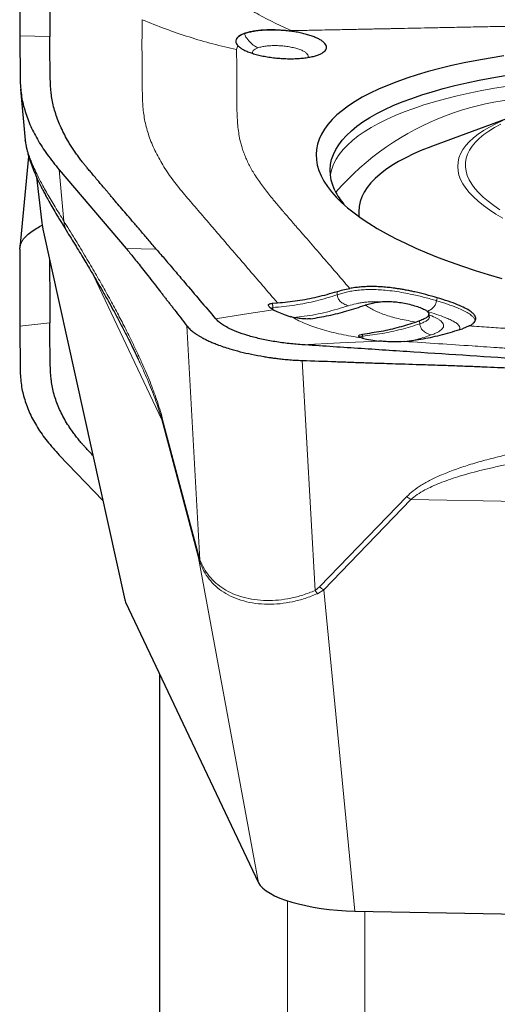
# Model space of a CAD drawing. Units: millimetres. Extents: x 5 to 292, y 5 to 205.
# Drawn here: x 75 to 78, y 95 to 101 of the extents above; entities that cross this region are included whole.
import ezdxf

# ---------------------------------------------------------------- set-up
doc = ezdxf.new("R2010")
doc.units = ezdxf.units.MM

msp = doc.modelspace()

# ---------------------------------------------------------------- linework, layer by layer
at = {"color": 8, "linetype": 'Continuous', "lineweight": 0}
for p, q in [((76.378, 101.0284), (76.4073, 101.0295)), ((74.8119, 100.9916), (74.6125, 100.9955)), ((76.0433, 100.9046), (76.0509, 100.9309)), ((74.7636, 99.741), (74.7258, 100.0584)), ((74.9039, 99.773), (74.8725, 100.1118)), ((74.7636, 99.741), (74.7598, 99.7628)), ((74.7652, 99.7237), (74.7633, 99.7357)), ((75.3102, 97.2614), (74.7636, 99.741)), ((74.7636, 99.741), (74.7651, 99.7237)), ((74.7651, 99.7237), (74.7663, 99.7208)), ((75.5128, 99.5895), (75.3142, 99.5934)), ((75.0967, 99.4198), (75.5508, 98.4626)), ((76.707, 99.2879), (76.7055, 99.309)), ((77.362, 99.2486), (77.3655, 99.2686)), ((76.2821, 99.2035), (76.2696, 99.1987)), ((76.4007, 99.1436), (76.4133, 99.1391)), ((74.8119, 99.1029), (74.6125, 99.0803)), ((75.715, 99.0841), (75.8011, 97.5408)), ((77.2519, 99.0962), (77.2504, 99.1161)), ((76.8759, 99.0015), (76.875, 99.0157)), ((76.5604, 97.3376), (76.4758, 98.8548)), ((75.5508, 98.4626), (75.553, 98.4744)), ((75.5508, 98.4626), (75.7915, 97.5536)), ((75.7937, 97.5654), (75.553, 98.4744)), ((77.1658, 97.9572), (76.5908, 97.3617)), ((76.6179, 97.3424), (77.1928, 97.9379)), ((77.1928, 97.9379), (82.7797, 97.8289)), ((75.7915, 97.5536), (76.1881, 95.4111)), ((75.8006, 97.5248), (75.7915, 97.5536)), ((75.801, 97.5408), (75.7937, 97.5654)), ((75.8006, 97.5248), (75.801, 97.5408)), ((76.5908, 97.3617), (76.5604, 97.3376)), ((76.5759, 97.3169), (76.5604, 97.3376)), ((76.6179, 97.3424), (76.5759, 97.3169)), ((76.8233, 95.2239), (76.6179, 97.3424)), ((76.3796, 91.5827), (76.3796, 95.2916)), ((76.8893, 91.5609), (76.8893, 95.2226))]:
    msp.add_line(p, q, dxfattribs=at)
at = {"color": 7, "linetype": 'Continuous', "lineweight": 30}
for p, q in [((74.6125, 100.9955), (74.6145, 100.7069)), ((74.6178, 100.6442), (74.649, 100.3074)), ((77.8661, 100.4635), (77.3291, 100.2655)), ((74.6713, 100.2004), (74.6135, 99.5984)), ((74.7233, 100.0639), (74.7592, 99.7627)), ((74.8726, 100.1118), (75.3142, 99.5934)), ((74.7592, 99.7628), (74.7628, 99.7355)), ((74.763, 99.7358), (74.7658, 99.7201)), ((74.7656, 99.7207), (75.3051, 97.2761)), ((76.2801, 99.2322), (76.3133, 99.2343)), ((76.8919, 99.2199), (76.8941, 99.2206)), ((76.2847, 99.189), (76.3081, 99.1777)), ((76.3081, 99.1777), (76.3517, 99.1595)), ((77.3146, 99.1422), (77.3124, 99.162)), ((77.3139, 99.1426), (77.314, 99.1434)), ((74.6125, 99.0803), (74.6145, 98.7919)), ((77.2504, 99.1161), (77.2282, 99.1083)), ((77.578, 99.0824), (77.5333, 99.0643)), ((76.9002, 98.9958), (76.9429, 98.988)), ((76.9429, 98.988), (76.9812, 98.9829)), ((77.1519, 98.9805), (77.1278, 98.9784)), ((75.3873, 98.8779), (75.3949, 98.8618)), ((74.8726, 98.2312), (75.1605, 97.9315)), ((75.3102, 97.2614), (76.1881, 95.4111)), ((75.5363, 92.8443), (75.5363, 96.7849)), ((76.8233, 95.2239), (82.6079, 95.1111))]:
    msp.add_line(p, q, dxfattribs=at)
at = {"color": 7, "linetype": 'Continuous', "lineweight": 30, "flags": 128}
for points in [[(77.8058, 100.8635), (77.7159, 100.8492), (77.6287, 100.8337), (77.5441, 100.817), (77.4624, 100.7991), (77.3836, 100.7801), (77.3079, 100.7599), (77.2353, 100.7387), (77.166, 100.7164), (77.1001, 100.693), (77.0377, 100.6687), (76.9788, 100.6434), (76.9236, 100.6172), (76.8721, 100.5901), (76.8245, 100.5622), (76.7807, 100.5335), (76.7408, 100.504), (76.705, 100.4738), (76.6732, 100.4429), (76.6456, 100.4114), (76.622, 100.3793), (76.6027, 100.3467), (76.5875, 100.3136), (76.5766, 100.28), (76.5699, 100.2461), (76.5675, 100.2119), (76.5693, 100.1773), (76.5754, 100.1425), (76.5858, 100.1076), (76.6003, 100.0725)], [(76.6922, 99.9754), (76.6779, 100.01), (76.6679, 100.0443), (76.6621, 100.0785), (76.6605, 100.1125), (76.6633, 100.1462), (76.6703, 100.1795), (76.6815, 100.2124), (76.697, 100.2449), (76.7167, 100.2769), (76.7406, 100.3084), (76.7686, 100.3392), (76.8007, 100.3695), (76.8368, 100.399), (76.877, 100.4278), (76.9211, 100.4559), (76.9691, 100.4831), (77.0208, 100.5095), (77.0763, 100.535), (77.1354, 100.5595), (77.1981, 100.5831), (77.2642, 100.6057), (77.3336, 100.6272), (77.4063, 100.6477), (77.4821, 100.667), (77.561, 100.6852), (77.6427, 100.7023), (77.7272, 100.7181), (77.8143, 100.7328)], [(77.3291, 100.2655), (77.3245, 100.2638), (77.2655, 100.2407), (77.2102, 100.2167), (77.1585, 100.1918), (77.1105, 100.166), (77.0664, 100.1394), (77.0262, 100.112), (76.9899, 100.0838), (76.9577, 100.055), (76.9296, 100.0254), (76.9056, 99.9953), (76.8858, 99.9647), (76.8701, 99.9335), (76.8587, 99.9019), (76.8515, 99.8699), (76.8486, 99.8375), (76.85, 99.8049), (76.8501, 99.8038)], [(76.6003, 100.0725), (76.6191, 100.0373), (76.6421, 100.0021), (76.6692, 99.9669), (76.7004, 99.9318), (76.7357, 99.8968), (76.7749, 99.862), (76.8182, 99.8274), (76.8653, 99.7931), (76.9163, 99.7591), (76.971, 99.7255), (77.0293, 99.6923), (77.0913, 99.6596), (77.1567, 99.6274), (77.2255, 99.5958), (77.2976, 99.5648), (77.3729, 99.5345), (77.4513, 99.5049), (77.5327, 99.476), (77.6168, 99.4479), (77.7037, 99.4207), (77.7932, 99.3943)]]:
    msp.add_lwpolyline(points, dxfattribs=at)
at = {"color": 8, "linetype": 'Continuous', "lineweight": 0, "flags": 128}
for points in [[(76.6622, 100.0771), (76.6633, 100.0834), (76.6713, 100.1166), (76.6835, 100.1494), (76.7, 100.1817), (76.7207, 100.2135), (76.7455, 100.2448), (76.7745, 100.2755), (76.8076, 100.3055), (76.8446, 100.3349), (76.8857, 100.3634), (76.9307, 100.3913), (76.9795, 100.4183), (77.0321, 100.4444), (77.0884, 100.4696), (77.1483, 100.4939), (77.2117, 100.5172), (77.2785, 100.5395), (77.3487, 100.5607), (77.422, 100.5809), (77.4985, 100.6), (77.5779, 100.6179), (77.6602, 100.6346), (77.7452, 100.6501), (77.8329, 100.6645)], [(77.8006, 99.792), (77.7539, 99.8195), (77.711, 99.8473), (77.6718, 99.8756), (77.6366, 99.9041), (77.6053, 99.9328), (77.578, 99.9616), (77.5548, 99.9906), (77.5358, 100.0196), (77.521, 100.0485), (77.5103, 100.0774), (77.504, 100.1061), (77.5018, 100.1345), (77.5039, 100.1627), (77.5103, 100.1906), (77.5209, 100.218), (77.5358, 100.245), (77.5548, 100.2714), (77.5779, 100.2973), (77.6052, 100.3226), (77.6365, 100.3471), (77.6717, 100.3709), (77.7108, 100.3939), (77.7538, 100.4161), (77.8004, 100.4374)], [(77.787, 100.4128), (77.7455, 100.3907), (77.7079, 100.3677), (77.6742, 100.3439), (77.6444, 100.3194), (77.6188, 100.2942), (77.5973, 100.2684), (77.58, 100.242), (77.5668, 100.2152), (77.558, 100.1879), (77.5534, 100.1602), (77.553, 100.1322), (77.5569, 100.1039), (77.5651, 100.0754), (77.5776, 100.0468), (77.5943, 100.0182), (77.6151, 99.9895)], [(77.6151, 99.9895), (77.6401, 99.9609), (77.6691, 99.9324), (77.7022, 99.9041), (77.7392, 99.8761), (77.7801, 99.8484)], [(75.9047, 99.1297), (76.0947, 99.1594), (76.2847, 99.189)], [(76.9812, 98.9829), (76.7272, 98.9708), (76.473, 98.9586)]]:
    msp.add_lwpolyline(points, dxfattribs=at)
at = {"color": 8, "linetype": 'Continuous', "lineweight": 0}
for centre, radius, start, end in [((78.0662, 98.7758), 1.8117, 82.65182, 139.03694), ((77.4456, 98.3208), 0.4588, 232.42395, 236.57535), ((75.823, 97.5538), 0.0315, 158.46188, 180.36827), ((76.871, 97.7256), 0.4593, 232.41448, 236.56053)]:
    msp.add_arc(centre, radius, start, end, dxfattribs=at)
at = {"color": 7, "linetype": 'Continuous', "lineweight": 30}
msp.add_arc((77.1275, 100.1871), 0.484, 205.9342, 219.03968, dxfattribs=at)
for centre, major_axis, ratio, start_param, end_param in [((75.8856, 97.2436), (0.5816, -0.0494), 0.304296, 3.236102, 3.317148), ((76.7571, 95.4065), (0.5755, -0.0355), 0.311849, 3.312164, 4.846848)]:
    msp.add_ellipse(centre, major_axis=major_axis, ratio=ratio, start_param=start_param, end_param=end_param, dxfattribs=at)
for points, knots in [([(74.6131, 101.4164), (74.613, 101.3961), (74.6129, 101.3718), (74.6129, 101.3432), (74.6128, 101.331), (74.6128, 101.3208), (74.6128, 101.3118), (74.6128, 101.3028), (74.6127, 101.2908), (74.6127, 101.2753), (74.6126, 101.2565), (74.6125, 101.2342), (74.6124, 101.2067), (74.6123, 101.176), (74.6122, 101.1439), (74.6121, 101.1141), (74.6121, 101.0863), (74.6121, 101.0607), (74.6122, 101.0372), (74.6123, 101.0158), (74.6124, 101.002), (74.6125, 100.9955)], [0, 0, 0, 0, 0.1473793, 0.1763251, 0.2052694, 0.2342128, 0.2490989, 0.2698657, 0.2989858, 0.3364592, 0.382286, 0.4364656, 0.4989979, 0.5829534, 0.6598975, 0.7310515, 0.796416, 0.8559918, 0.9097797, 0.9577818, 1, 1, 1, 1]), ([(74.8085, 101.4494), (74.8088, 101.4093), (74.8095, 101.3297), (74.8101, 101.2247), (74.8108, 101.1355), (74.8114, 101.0624), (74.8117, 101.0148), (74.8119, 100.9916)], [0, 0, 0, 0, 0.263336, 0.52145, 0.688005, 0.848077, 1, 1, 1, 1]), ([(76.378, 101.0284), (76.3627, 101.0299), (76.3325, 101.0329), (76.2878, 101.0346), (76.2453, 101.0343), (76.2058, 101.0321), (76.17, 101.0281), (76.1383, 101.0227), (76.1109, 101.016), (76.0879, 101.0083), (76.0695, 100.9998), (76.051, 100.9879), (76.0378, 100.9722), (76.0365, 100.9555), (76.0418, 100.9418), (76.0477, 100.9347), (76.0508, 100.9309)], [0, 0, 0, 0, 0.07645, 0.150909, 0.223377, 0.293852, 0.362334, 0.428819, 0.493308, 0.555798, 0.616291, 0.674783, 0.785593, 0.888428, 0.94138, 1, 1, 1, 1]), ([(76.5776, 100.8683), (76.5849, 100.8712), (76.5994, 100.877), (76.6157, 100.8868), (76.6276, 100.8973), (76.6347, 100.9086), (76.637, 100.9203), (76.6341, 100.9324), (76.6261, 100.9447), (76.6133, 100.9569), (76.5962, 100.9689), (76.5748, 100.9802), (76.549, 100.9909), (76.5198, 101.0008), (76.4878, 101.0097), (76.4534, 101.0173), (76.4166, 101.0237), (76.391, 101.0268), (76.378, 101.0284)], [0, 0, 0, 0, 0.0635004, 0.12569, 0.1875556, 0.2501009, 0.3119892, 0.3735731, 0.4359417, 0.5001462, 0.5621372, 0.6237405, 0.6860418, 0.7500926, 0.8120246, 0.8736043, 0.9359141, 1, 1, 1, 1]), ([(75.5128, 99.5895), (75.4952, 99.6102), (75.4612, 99.65), (75.412, 99.7075), (75.3666, 99.7606), (75.325, 99.8094), (75.2871, 99.8538), (75.2569, 99.8891), (75.2337, 99.9163), (75.2166, 99.9364), (75.2009, 99.9549), (75.1864, 99.9719), (75.1732, 99.9873), (75.1574, 100.006), (75.1389, 100.0277), (75.1161, 100.0547), (75.0936, 100.0815), (75.0722, 100.1071), (75.0543, 100.1286), (75.0389, 100.1474), (75.0236, 100.1667), (75.0065, 100.1892), (74.9878, 100.2148), (74.9692, 100.2416), (74.9517, 100.2683), (74.9311, 100.3018), (74.9085, 100.3418), (74.8854, 100.3886), (74.8656, 100.4351), (74.849, 100.4816), (74.8357, 100.5279), (74.8257, 100.5735), (74.82, 100.6142), (74.8168, 100.6517), (74.8147, 100.6882), (74.8133, 100.729), (74.8126, 100.7725), (74.8118, 100.8606), (74.8118, 100.9335), (74.8119, 100.9916)], [0, 0, 0, 0, 0.043882, 0.084665, 0.122349, 0.156934, 0.188419, 0.216806, 0.232082, 0.246282, 0.259406, 0.271454, 0.282426, 0.292321, 0.311051, 0.328717, 0.349747, 0.367892, 0.383154, 0.395532, 0.407904, 0.424161, 0.443242, 0.462241, 0.481161, 0.500005, 0.533172, 0.566276, 0.599336, 0.632366, 0.665384, 0.698405, 0.730112, 0.753064, 0.779351, 0.808973, 0.841606, 0.873744, 1, 1, 1, 1]), ([(76.0509, 100.9309), (76.0556, 100.9265), (76.0648, 100.9179), (76.0851, 100.9054), (76.1099, 100.8936), (76.1389, 100.8826), (76.1714, 100.8726), (76.2071, 100.864), (76.2458, 100.8568), (76.2863, 100.851), (76.3275, 100.8469), (76.3685, 100.8447), (76.4093, 100.8443), (76.4487, 100.8456), (76.486, 100.8487), (76.5199, 100.8535), (76.551, 100.86), (76.5687, 100.8655), (76.5776, 100.8683)], [0, 0, 0, 0, 0.0629916, 0.1248577, 0.1867608, 0.2498607, 0.3118163, 0.3733176, 0.4356111, 0.4998975, 0.5620091, 0.623569, 0.6858219, 0.7499724, 0.8115099, 0.8728915, 0.9353352, 1, 1, 1, 1]), ([(74.6145, 100.7069), (74.6164, 100.6735), (74.6202, 100.6074), (74.6426, 100.5086), (74.6776, 100.4108), (74.7275, 100.3127), (74.7912, 100.213), (74.8453, 100.1458), (74.8726, 100.1118)], [0, 0, 0, 0, 0.170612, 0.337233, 0.500181, 0.662966, 0.829466, 1, 1, 1, 1]), ([(74.6504, 100.299), (74.6499, 100.3011), (74.6491, 100.3043), (74.6492, 100.3066), (74.6492, 100.3074)], [0, 0, 0, 0, 0.636428, 1, 1, 1, 1]), ([(74.6503, 100.299), (74.6506, 100.2955), (74.6518, 100.2805), (74.6571, 100.2547), (74.6643, 100.2243), (74.6714, 100.1996), (74.6781, 100.1785), (74.6881, 100.1491), (74.7027, 100.1111), (74.7191, 100.073), (74.7321, 100.0446), (74.7408, 100.0263), (74.7497, 100.0081), (74.7597, 99.9879), (74.7723, 99.9637), (74.788, 99.9342), (74.8074, 99.8991), (74.8308, 99.8583), (74.8589, 99.8107), (74.8911, 99.7576), (74.915, 99.719), (74.9271, 99.6996)], [0, 0, 0, 0, 0.019457, 0.084105, 0.138945, 0.184167, 0.223883, 0.26288, 0.35202, 0.436161, 0.469432, 0.501214, 0.531512, 0.562979, 0.603143, 0.652446, 0.707283, 0.770193, 0.841141, 0.92009, 1, 1, 1, 1]), ([(74.6131, 99.5895), (74.6137, 99.5977), (74.6149, 99.6129), (74.6229, 99.6331), (74.6312, 99.6469), (74.6376, 99.6556), (74.6415, 99.6604), (74.6451, 99.6646), (74.6484, 99.6683), (74.6514, 99.6714), (74.6624, 99.6826), (74.6847, 99.7017), (74.7208, 99.7259), (74.7492, 99.7403), (74.7614, 99.7464)], [0, 0, 0, 0, 0.145671, 0.269281, 0.370823, 0.404678, 0.435127, 0.462167, 0.485801, 0.506027, 0.522847, 0.69894, 0.871716, 1, 1, 1, 1]), ([(74.9272, 99.6992), (74.9379, 99.682), (74.9596, 99.6473), (74.9912, 99.5959), (75.0209, 99.547), (75.0475, 99.5028), (75.071, 99.4635), (75.0962, 99.4208), (75.125, 99.3715), (75.1592, 99.312), (75.1944, 99.2497), (75.2304, 99.1846), (75.266, 99.119), (75.3014, 99.0519), (75.3351, 98.9858), (75.3659, 98.9235), (75.3858, 98.8813), (75.3951, 98.8618)], [0, 0, 0, 0, 0.069202, 0.139929, 0.203917, 0.261169, 0.311686, 0.355623, 0.424349, 0.498333, 0.577568, 0.652741, 0.73198, 0.808899, 0.879715, 0.944415, 1, 1, 1, 1]), ([(74.6131, 99.5895), (74.613, 99.5642), (74.6129, 99.5338), (74.6129, 99.4988), (74.6128, 99.484), (74.6128, 99.4717), (74.6128, 99.4607), (74.6128, 99.4496), (74.6127, 99.4345), (74.6127, 99.4151), (74.6126, 99.3914), (74.6125, 99.3633), (74.6124, 99.3286), (74.6123, 99.2899), (74.6122, 99.2501), (74.6121, 99.2138), (74.6121, 99.1807), (74.6121, 99.1509), (74.6122, 99.1244), (74.6123, 99.1011), (74.6124, 99.0869), (74.6125, 99.0803)], [0, 0, 0, 0, 0.14738, 0.176325, 0.20527, 0.234213, 0.249099, 0.269866, 0.298986, 0.336459, 0.382286, 0.436465, 0.498998, 0.582953, 0.659897, 0.731051, 0.796416, 0.855991, 0.90978, 0.957782, 1, 1, 1, 1]), ([(75.3142, 99.5934), (75.3207, 99.5857), (75.335, 99.5687), (75.3582, 99.5402), (75.3852, 99.5067), (75.4158, 99.4682), (75.45, 99.4246), (75.488, 99.376), (75.5199, 99.3349), (75.5442, 99.3036), (75.5595, 99.2838), (75.5743, 99.2647), (75.5891, 99.2456), (75.6039, 99.2266), (75.6187, 99.2075), (75.6558, 99.1599), (75.6878, 99.1189), (75.715, 99.0841)], [0, 0, 0, 0, 0.049166, 0.107421, 0.174769, 0.251213, 0.336753, 0.431393, 0.53513, 0.575614, 0.612517, 0.64942, 0.686324, 0.723226, 0.760129, 0.797033, 1, 1, 1, 1]), ([(75.5128, 99.5895), (75.5328, 99.5662), (75.5737, 99.5183), (75.6363, 99.4449), (75.7127, 99.3553), (75.8023, 99.2499), (75.8703, 99.17), (75.9047, 99.1297)], [0, 0, 0, 0, 0.15223, 0.312431, 0.478972, 0.73691, 1, 1, 1, 1]), ([(74.8087, 99.5254), (74.809, 99.4969), (74.8096, 99.429), (74.8101, 99.3357), (74.8108, 99.2466), (74.8114, 99.1737), (74.8117, 99.1261), (74.8119, 99.1029)], [0, 0, 0, 0, 0.202452, 0.481898, 0.66222, 0.835521, 1, 1, 1, 1]), ([(77.3655, 99.2686), (77.3411, 99.2756), (77.2943, 99.289), (77.2354, 99.3033), (77.1927, 99.3125), (77.1654, 99.318), (77.1386, 99.3229), (77.1123, 99.3272), (77.0814, 99.3318), (77.0459, 99.3361), (77.0059, 99.3396), (76.967, 99.3417), (76.9292, 99.3423), (76.8924, 99.3414), (76.8568, 99.3389), (76.8221, 99.3351), (76.8007, 99.3315), (76.7898, 99.3296)], [0, 0, 0, 0, 0.142712, 0.272781, 0.321524, 0.368505, 0.41382, 0.457574, 0.499886, 0.565597, 0.62874, 0.690087, 0.750482, 0.810806, 0.871943, 0.934747, 1, 1, 1, 1]), ([(76.3133, 99.2343), (76.3572, 99.2386), (76.4446, 99.2471), (76.5755, 99.272), (76.6622, 99.2967), (76.7055, 99.309)], [0, 0, 0, 0, 0.335472, 0.668566, 1, 1, 1, 1]), ([(76.7055, 99.309), (76.7181, 99.3129), (76.7435, 99.3208), (76.7744, 99.3267), (76.7898, 99.3296)], [0, 0, 0, 0, 0.499959, 1, 1, 1, 1]), ([(76.2847, 99.189), (76.2797, 99.192), (76.2699, 99.1978), (76.26, 99.206), (76.2544, 99.2131), (76.2519, 99.221), (76.2564, 99.2269), (76.2673, 99.2309), (76.2758, 99.2317), (76.2801, 99.2322)], [0, 0, 0, 0, 0.136722, 0.270139, 0.400281, 0.512827, 0.747233, 0.871445, 1, 1, 1, 1]), ([(76.5311, 99.1294), (76.5708, 99.1361), (76.6496, 99.1493), (76.77, 99.1794), (76.8515, 99.2064), (76.8919, 99.2199)], [0, 0, 0, 0, 0.3385496, 0.6716447, 1, 1, 1, 1]), ([(76.8941, 99.2206), (76.9056, 99.2243), (76.9274, 99.2312), (76.9651, 99.2388), (77.0041, 99.2432), (77.0449, 99.2443), (77.0872, 99.242), (77.1304, 99.2364), (77.1747, 99.2277), (77.2024, 99.2201), (77.217, 99.216)], [0, 0, 0, 0, 0.147346, 0.278186, 0.396421, 0.507283, 0.617064, 0.732232, 0.858435, 1, 1, 1, 1]), ([(77.217, 99.216), (77.2301, 99.2119), (77.2548, 99.2041), (77.2838, 99.1913), (77.3032, 99.1784), (77.3126, 99.1655), (77.3116, 99.1527), (77.3006, 99.1401), (77.2802, 99.1276), (77.2608, 99.1201), (77.2504, 99.1161)], [0, 0, 0, 0, 0.1381823, 0.2615564, 0.3747661, 0.4837587, 0.5951667, 0.7152186, 0.8489421, 1, 1, 1, 1]), ([(77.578, 99.0824), (77.5844, 99.0861), (77.5968, 99.0933), (77.61, 99.105), (77.6184, 99.1168), (77.6218, 99.1289), (77.6202, 99.1413), (77.6148, 99.1517), (77.608, 99.1602), (77.6016, 99.1666), (77.594, 99.1732), (77.5785, 99.1847), (77.5493, 99.2015), (77.5, 99.2234), (77.4383, 99.2462), (77.3906, 99.2609), (77.3655, 99.2686)], [0, 0, 0, 0, 0.067272, 0.131479, 0.193394, 0.253874, 0.313835, 0.374224, 0.404881, 0.435985, 0.467645, 0.499958, 0.606227, 0.723782, 0.854568, 1, 1, 1, 1]), ([(76.2837, 99.1896), (76.2834, 99.1907), (76.2821, 99.1952), (76.2821, 99.1999), (76.2821, 99.2035)], [0, 0, 0, 0, 0.2452064, 1, 1, 1, 1]), ([(76.3517, 99.1595), (76.3593, 99.1565), (76.3745, 99.1505), (76.3919, 99.1458), (76.4006, 99.1435)], [0, 0, 0, 0, 0.5010513, 1, 1, 1, 1]), ([(76.5311, 99.1294), (76.5233, 99.1287), (76.5076, 99.1275), (76.4748, 99.1294), (76.4381, 99.1343), (76.4132, 99.1405), (76.4006, 99.1436)], [0, 0, 0, 0, 0.247151, 0.496202, 0.747152, 1, 1, 1, 1]), ([(77.3147, 99.1366), (77.3147, 99.1366), (77.316, 99.1364), (77.3153, 99.1393), (77.3146, 99.1422)], [0, 0, 0, 0, 0.010059, 1, 1, 1, 1]), ([(75.0948, 98.2289), (75.0941, 98.2297), (75.0861, 98.2382), (75.0722, 98.253), (75.0543, 98.2721), (75.0389, 98.2889), (75.0236, 98.3062), (75.0065, 98.3263), (74.9878, 98.3494), (74.9692, 98.3738), (74.9517, 98.3982), (74.9311, 98.4289), (74.9085, 98.466), (74.8854, 98.5096), (74.8656, 98.5536), (74.849, 98.5978), (74.8357, 98.6424), (74.8257, 98.6866), (74.82, 98.7266), (74.8168, 98.7636), (74.8147, 98.7998), (74.8133, 98.8405), (74.8126, 98.8839), (74.8118, 98.9718), (74.8118, 99.0448), (74.8119, 99.1029)], [0, 0, 0, 0, 0.0030723, 0.0308922, 0.0542907, 0.0732667, 0.0922352, 0.1171592, 0.1464136, 0.1755421, 0.204549, 0.2334394, 0.284288, 0.3350425, 0.3857272, 0.436367, 0.4869875, 0.5376132, 0.5862243, 0.621414, 0.6617147, 0.7071291, 0.7571605, 0.8064326, 1, 1, 1, 1]), ([(75.715, 99.0841), (75.7212, 99.0767), (75.7329, 99.0629), (75.7542, 99.0446), (75.7748, 99.0296), (75.7936, 99.0177), (75.8094, 99.0086), (75.8229, 99.0014), (75.835, 98.995), (75.8474, 98.9889), (75.8601, 98.9829), (75.8733, 98.977), (75.8867, 98.9712), (75.9006, 98.9656), (75.9357, 98.9518), (75.9897, 98.9335), (76.0669, 98.9122), (76.1422, 98.895), (76.2002, 98.8845), (76.2388, 98.8782), (76.2579, 98.8751), (76.2819, 98.8715), (76.3109, 98.8677), (76.3449, 98.8637), (76.384, 98.86), (76.4282, 98.8567), (76.4594, 98.8554), (76.4758, 98.8548)], [0, 0, 0, 0, 0.062241, 0.116318, 0.162232, 0.199979, 0.22956, 0.250976, 0.271309, 0.291571, 0.311759, 0.331876, 0.351922, 0.371896, 0.3918, 0.499936, 0.581344, 0.664317, 0.748885, 0.763635, 0.783139, 0.807397, 0.83641, 0.870177, 0.908698, 0.951972, 1, 1, 1, 1]), ([(76.473, 98.9586), (76.4411, 98.9612), (76.3773, 98.9664), (76.2841, 98.98), (76.1957, 98.9974), (76.1145, 99.0187), (76.0431, 99.0433), (75.9896, 99.0675), (75.9511, 99.0898), (75.9239, 99.1095), (75.9111, 99.123), (75.9047, 99.1297)], [0, 0, 0, 0, 0.124999, 0.250057, 0.375053, 0.499913, 0.624821, 0.749877, 0.83332, 0.916697, 1, 1, 1, 1]), ([(77.2282, 99.1083), (77.1905, 99.096), (77.1137, 99.071), (76.9955, 99.0442), (76.9152, 99.0328), (76.8742, 99.027)], [0, 0, 0, 0, 0.3203783, 0.6534808, 1, 1, 1, 1]), ([(76.8617, 99.0062), (76.8572, 99.0083), (76.8482, 99.0125), (76.8472, 99.0188), (76.855, 99.0241), (76.8678, 99.026), (76.8742, 99.027)], [0, 0, 0, 0, 0.2526694, 0.5035553, 0.7526683, 1, 1, 1, 1]), ([(77.1519, 98.9805), (77.1927, 98.9857), (77.2746, 98.9962), (77.402, 99.0243), (77.4894, 99.0509), (77.5333, 99.0643)], [0, 0, 0, 0, 0.329933, 0.662998, 1, 1, 1, 1]), ([(77.9501, 98.8615), (77.7039, 98.8776), (77.3346, 98.9019), (76.8423, 98.9343), (76.5961, 98.9505), (76.473, 98.9586)], [0, 0, 0, 0, 0.500042, 0.750039, 1, 1, 1, 1]), ([(76.8674, 99.0041), (76.8721, 99.0025), (76.8813, 98.9994), (76.8939, 98.997), (76.9002, 98.9958)], [0, 0, 0, 0, 0.499133, 1, 1, 1, 1]), ([(77.1278, 98.9784), (77.1185, 98.9778), (77.1003, 98.9766), (77.0615, 98.977), (77.0204, 98.9792), (76.9941, 98.9817), (76.9812, 98.9829)], [0, 0, 0, 0, 0.263899, 0.518556, 0.763887, 1, 1, 1, 1]), ([(76.4758, 98.8548), (76.5498, 98.8523), (76.6382, 98.8493), (76.7412, 98.8456), (76.7847, 98.844), (76.8212, 98.8426), (76.8536, 98.8414), (76.8861, 98.8403), (76.9299, 98.8388), (76.9863, 98.837), (77.0553, 98.8347), (77.1368, 98.8321), (77.2375, 98.8289), (77.3496, 98.8253), (77.466, 98.8213), (77.5731, 98.8173), (77.6714, 98.8134), (77.761, 98.8095), (77.8419, 98.8056), (77.9141, 98.8018), (77.9593, 98.799), (77.9804, 98.7977)], [0, 0, 0, 0, 0.147379, 0.176325, 0.205269, 0.234213, 0.249099, 0.269866, 0.298986, 0.336459, 0.382286, 0.436465, 0.498998, 0.582953, 0.659897, 0.731051, 0.796416, 0.855991, 0.909779, 0.957782, 1, 1, 1, 1]), ([(74.6145, 98.7919), (74.6164, 98.7587), (74.6202, 98.6932), (74.6426, 98.5974), (74.6776, 98.5042), (74.7275, 98.4128), (74.7912, 98.3215), (74.8453, 98.2615), (74.8726, 98.2312)], [0, 0, 0, 0, 0.170612, 0.337233, 0.500182, 0.662966, 0.829466, 1, 1, 1, 1])]:
    msp.add_open_spline(points, degree=3, knots=knots, dxfattribs=at)
at = {"color": 8, "linetype": 'Continuous', "lineweight": 0}
for points, knots in [([(75.9532, 101.2844), (75.9903, 101.2587), (76.0645, 101.2075), (76.1779, 101.1405), (76.2922, 101.0804), (76.3689, 101.0465), (76.4073, 101.0295)], [0, 0, 0, 0, 0.250003, 0.500003, 0.749991, 1, 1, 1, 1]), ([(75.5491, 100.1555), (75.5316, 100.1874), (75.4965, 100.2513), (75.4587, 100.3474), (75.4341, 100.4432), (75.4233, 100.5382), (75.4201, 100.6533), (75.4202, 100.7891), (75.4181, 100.946), (75.42, 101.0499), (75.4209, 101.1018)], [0, 0, 0, 0, 0.0998844, 0.1998044, 0.2997247, 0.3996915, 0.4997262, 0.6664591, 0.8332196, 1, 1, 1, 1]), ([(76.0433, 100.9046), (75.9908, 100.9168), (75.8858, 100.9411), (75.7293, 100.9866), (75.5741, 101.0395), (75.472, 101.081), (75.4209, 101.1018)], [0, 0, 0, 0, 0.250031, 0.500008, 0.749986, 1, 1, 1, 1]), ([(76.3779, 101.0281), (76.3646, 101.0294), (76.3379, 101.0319), (76.2977, 101.0336), (76.2582, 101.0337), (76.2202, 101.0321), (76.1842, 101.0288), (76.151, 101.0238), (76.1209, 101.0174), (76.1042, 101.012), (76.0959, 101.0093)], [0, 0, 0, 0, 0.125007, 0.250003, 0.37503, 0.500046, 0.62505, 0.750045, 0.875028, 1, 1, 1, 1]), ([(76.4073, 101.0295), (76.4074, 101.0295), (76.4085, 101.0295), (76.4124, 101.0296), (76.4205, 101.0298), (76.4337, 101.03), (76.4585, 101.0305), (76.4985, 101.0314), (76.5569, 101.0325), (76.6304, 101.034), (76.7189, 101.0358), (76.7948, 101.0374), (76.8535, 101.0385), (76.8906, 101.0393), (76.9292, 101.0401), (76.9693, 101.0409), (77.0092, 101.0417), (77.0405, 101.0423), (77.0719, 101.0429), (77.106, 101.0436), (77.1635, 101.0448), (77.2388, 101.0463), (77.3343, 101.0483), (77.4411, 101.0504), (77.5593, 101.0528), (77.6843, 101.0554), (77.8091, 101.0579), (77.9264, 101.0603), (78.0336, 101.0625), (78.1172, 101.0641), (78.1798, 101.0653), (78.2237, 101.0662), (78.2648, 101.067), (78.3077, 101.0678), (78.3578, 101.0688), (78.448, 101.0704), (78.5701, 101.0722), (78.7148, 101.0738), (78.8452, 101.0747), (78.9278, 101.0745), (78.9667, 101.0744)], [0, 0, 0, 0, 0.000153, 0.001329, 0.004566, 0.00971, 0.016761, 0.033761, 0.056643, 0.085408, 0.120056, 0.160587, 0.17454, 0.189074, 0.204189, 0.219886, 0.236163, 0.251066, 0.256621, 0.273042, 0.291144, 0.32411, 0.361506, 0.403333, 0.449589, 0.500276, 0.550223, 0.596172, 0.638123, 0.676076, 0.694361, 0.711548, 0.727639, 0.742632, 0.761864, 0.786455, 0.848395, 0.904624, 0.955153, 1, 1, 1, 1]), ([(76.0959, 101.0093), (76.0833, 101.0041), (76.0582, 100.9937), (76.0394, 100.974), (76.0347, 100.9527), (76.0455, 100.938), (76.0509, 100.9307)], [0, 0, 0, 0, 0.250068, 0.500185, 0.750346, 1, 1, 1, 1]), ([(76.1842, 100.9164), (76.1764, 100.9201), (76.1568, 100.9293), (76.1299, 100.9544), (76.1093, 100.9794), (76.0986, 100.9985), (76.0967, 101.0062), (76.0959, 101.0093)], [0, 0, 0, 0, 0.212344, 0.532501, 0.830497, 0.931837, 1, 1, 1, 1]), ([(76.1614, 100.081), (76.1548, 100.0922), (76.1414, 100.1145), (76.1238, 100.148), (76.1079, 100.1814), (76.094, 100.2148), (76.0821, 100.2481), (76.0725, 100.2799), (76.0636, 100.3157), (76.0562, 100.3573), (76.0505, 100.4055), (76.048, 100.4404), (76.047, 100.4604), (76.0468, 100.4661), (76.0465, 100.4719), (76.0463, 100.4778), (76.0461, 100.4837), (76.0459, 100.4896), (76.0457, 100.4978), (76.0455, 100.5094), (76.0452, 100.5258), (76.045, 100.5458), (76.0448, 100.5697), (76.0447, 100.5949), (76.0445, 100.6211), (76.0444, 100.6477), (76.0443, 100.6757), (76.0442, 100.7016), (76.044, 100.7779), (76.0436, 100.8446), (76.0433, 100.9046)], [0, 0, 0, 0, 0.040062, 0.080093, 0.120107, 0.160117, 0.200137, 0.24018, 0.27473, 0.329762, 0.391076, 0.450245, 0.457192, 0.4642, 0.47127, 0.478401, 0.485594, 0.492849, 0.500165, 0.515539, 0.535494, 0.560028, 0.589143, 0.622839, 0.652526, 0.685042, 0.720385, 0.755372, 0.780011, 1, 1, 1, 1]), ([(76.1499, 100.8796), (76.149, 100.8823), (76.147, 100.8887), (76.1522, 100.8982), (76.1641, 100.9081), (76.1774, 100.9136), (76.1842, 100.9164)], [0, 0, 0, 0, 0.192442, 0.452865, 0.718602, 1, 1, 1, 1]), ([(76.1842, 100.9164), (76.1921, 100.9188), (76.2077, 100.9235), (76.2368, 100.9282), (76.2691, 100.9309), (76.3041, 100.9312), (76.34, 100.9296), (76.3755, 100.9258), (76.4095, 100.9197), (76.4408, 100.9118), (76.4683, 100.9026), (76.4899, 100.8923), (76.5053, 100.8811), (76.5138, 100.8696), (76.5169, 100.8599), (76.5139, 100.8546), (76.5129, 100.8528)], [0, 0, 0, 0, 0.076144, 0.149013, 0.221369, 0.296035, 0.370339, 0.442511, 0.515621, 0.592627, 0.666874, 0.739026, 0.812155, 0.889219, 0.962675, 1, 1, 1, 1]), ([(74.904, 99.773), (74.8842, 99.8049), (74.8444, 99.8688), (74.7929, 99.9559), (74.7535, 100.0277), (74.7242, 100.0861), (74.7033, 100.1312), (74.6909, 100.1609), (74.6845, 100.1774), (74.6822, 100.1833), (74.6801, 100.1891), (74.6779, 100.1948), (74.6691, 100.2194), (74.6571, 100.2573), (74.6525, 100.2859), (74.6504, 100.299)], [0, 0, 0, 0, 0.134942, 0.270961, 0.408293, 0.499766, 0.591965, 0.673747, 0.686657, 0.699582, 0.712525, 0.725483, 0.738458, 0.879948, 1, 1, 1, 1]), ([(76.3133, 99.2343), (76.2474, 99.311), (76.1156, 99.4645), (75.9566, 99.6486), (75.838, 99.7868), (75.7594, 99.879), (75.6802, 99.9712), (75.6064, 100.0634), (75.5682, 100.1248), (75.5491, 100.1555)], [0, 0, 0, 0, 0.249558, 0.499371, 0.599381, 0.699451, 0.799586, 0.899756, 1, 1, 1, 1]), ([(76.7898, 99.3296), (76.7563, 99.3685), (76.6888, 99.4466), (76.591, 99.5598), (76.5232, 99.638), (76.486, 99.6809), (76.4758, 99.6927), (76.4636, 99.7068), (76.4495, 99.723), (76.4338, 99.7411), (76.4188, 99.7586), (76.3995, 99.7808), (76.3773, 99.8065), (76.3533, 99.8343), (76.3337, 99.857), (76.3206, 99.8724), (76.3126, 99.8818), (76.3085, 99.8866), (76.3048, 99.891), (76.2998, 99.897), (76.2933, 99.9049), (76.2853, 99.9146), (76.2774, 99.9244), (76.253, 99.9549), (76.213, 100.0071), (76.1788, 100.0561), (76.1614, 100.081)], [0, 0, 0, 0, 0.155137, 0.31215, 0.451873, 0.467647, 0.48344, 0.49925, 0.5238, 0.548338, 0.571521, 0.59335, 0.6371, 0.674129, 0.704438, 0.728025, 0.735453, 0.741844, 0.747197, 0.752959, 0.765822, 0.778759, 0.791771, 0.804858, 0.900507, 1, 1, 1, 1]), ([(75.553, 98.4744), (75.5474, 98.4945), (75.5353, 98.5375), (75.5156, 98.5967), (75.4942, 98.6562), (75.4711, 98.7155), (75.4454, 98.7775), (75.4171, 98.8421), (75.3863, 98.9093), (75.3528, 98.9792), (75.3136, 99.0581), (75.2682, 99.146), (75.2164, 99.2427), (75.1609, 99.3426), (75.1018, 99.4459), (75.039, 99.5525), (74.9726, 99.6624), (74.9273, 99.7355), (74.9039, 99.773)], [0, 0, 0, 0, 0.02913, 0.062446, 0.094643, 0.130388, 0.169807, 0.212996, 0.260026, 0.310956, 0.365829, 0.439345, 0.518493, 0.603316, 0.693852, 0.790129, 0.892172, 1, 1, 1, 1]), ([(74.9039, 99.773), (74.9049, 99.7637), (74.9069, 99.7448), (74.9151, 99.72), (74.9238, 99.7057), (74.9276, 99.6995)], [0, 0, 0, 0, 0.354752, 0.714224, 1, 1, 1, 1]), ([(76.2821, 99.2035), (76.3307, 99.2082), (76.4264, 99.2175), (76.5683, 99.2454), (76.6612, 99.2739), (76.707, 99.2879)], [0, 0, 0, 0, 0.3423311, 0.6753595, 1, 1, 1, 1]), ([(76.707, 99.2879), (76.7166, 99.2911), (76.7356, 99.2975), (76.7681, 99.3058), (76.8038, 99.3128), (76.8429, 99.3182), (76.8852, 99.3215), (76.93, 99.3227), (76.9764, 99.3215), (77.0285, 99.318), (77.0852, 99.3114), (77.1451, 99.3017), (77.2123, 99.2883), (77.2855, 99.2707), (77.3365, 99.256), (77.362, 99.2486)], [0, 0, 0, 0, 0.062581, 0.125131, 0.187614, 0.249983, 0.312282, 0.374557, 0.436842, 0.49919, 0.582403, 0.665746, 0.749227, 0.874565, 1, 1, 1, 1]), ([(76.7806, 99.215), (76.7702, 99.2188), (76.7516, 99.2257), (76.7307, 99.2401), (76.7188, 99.2537), (76.7126, 99.2644), (76.7084, 99.2759), (76.7075, 99.2839), (76.707, 99.2879)], [0, 0, 0, 0, 0.327843, 0.585683, 0.695233, 0.797131, 0.896795, 1, 1, 1, 1]), ([(76.2801, 99.2322), (76.2801, 99.2321), (76.2801, 99.232), (76.2801, 99.2317), (76.2801, 99.2315), (76.2801, 99.2313), (76.2801, 99.2311), (76.2802, 99.2308), (76.2802, 99.2306), (76.2802, 99.2304), (76.2802, 99.2302), (76.2802, 99.2299), (76.2802, 99.2297), (76.2803, 99.2295), (76.2803, 99.2293), (76.2803, 99.229), (76.2803, 99.2288), (76.2803, 99.2286), (76.2803, 99.2284), (76.2804, 99.2281), (76.2804, 99.2279), (76.2804, 99.2277), (76.2804, 99.2275), (76.2804, 99.2273), (76.2804, 99.227), (76.2804, 99.2268), (76.2805, 99.2266), (76.2805, 99.2263), (76.2805, 99.2259), (76.2805, 99.2255), (76.2806, 99.225), (76.2806, 99.2246), (76.2806, 99.2241), (76.2807, 99.2237), (76.2807, 99.2232), (76.2807, 99.2228), (76.2808, 99.2223), (76.2808, 99.2219), (76.2808, 99.2214), (76.2809, 99.221), (76.2809, 99.2205), (76.2809, 99.2201), (76.281, 99.2196), (76.281, 99.2192), (76.281, 99.2187), (76.2811, 99.2183), (76.2811, 99.2179), (76.2811, 99.2176), (76.2811, 99.2174), (76.2811, 99.2172), (76.2812, 99.217), (76.2812, 99.2167), (76.2812, 99.2165), (76.2812, 99.2163), (76.2812, 99.2161), (76.2812, 99.2158), (76.2813, 99.2156), (76.2813, 99.2154), (76.2813, 99.2152), (76.2813, 99.2149), (76.2813, 99.2147), (76.2813, 99.2145), (76.2814, 99.2143), (76.2814, 99.214), (76.2814, 99.2138), (76.2814, 99.2136), (76.2814, 99.2134), (76.2814, 99.2132), (76.2815, 99.2129), (76.2815, 99.2127), (76.2815, 99.2125), (76.2815, 99.2123), (76.2815, 99.212), (76.2815, 99.2118), (76.2816, 99.2116), (76.2816, 99.2114), (76.2816, 99.2111), (76.2816, 99.2109), (76.2816, 99.2107), (76.2816, 99.2105), (76.2816, 99.2102), (76.2817, 99.21), (76.2817, 99.2098), (76.2817, 99.2096), (76.2817, 99.2093), (76.2817, 99.2091), (76.2817, 99.2089), (76.2818, 99.2087), (76.2818, 99.2085), (76.2818, 99.2082), (76.2818, 99.208), (76.2818, 99.2078), (76.2818, 99.2076), (76.2819, 99.2073), (76.2819, 99.2071), (76.2819, 99.2069), (76.2819, 99.2067), (76.2819, 99.2064), (76.2819, 99.2062), (76.282, 99.206), (76.282, 99.2058), (76.282, 99.2055), (76.282, 99.2053), (76.282, 99.2051), (76.282, 99.2049), (76.2821, 99.2046), (76.2821, 99.2044), (76.2821, 99.2042), (76.2821, 99.204), (76.2821, 99.2038), (76.2821, 99.2036), (76.2821, 99.2035)], [0, 0, 0, 0, 0.007822, 0.015616, 0.023438, 0.03126, 0.039053, 0.046875, 0.054697, 0.062491, 0.070313, 0.07812, 0.085942, 0.093751, 0.101557, 0.109379, 0.117188, 0.124995, 0.132817, 0.14061, 0.148433, 0.156255, 0.164061, 0.17187, 0.179692, 0.187499, 0.195308, 0.203115, 0.218759, 0.234374, 0.24999, 0.265634, 0.281249, 0.296878, 0.312494, 0.328124, 0.343753, 0.359369, 0.374997, 0.390628, 0.406244, 0.421872, 0.437488, 0.453132, 0.468747, 0.484363, 0.499992, 0.507814, 0.515623, 0.523429, 0.531251, 0.539045, 0.546867, 0.554689, 0.562482, 0.570305, 0.578127, 0.585933, 0.593742, 0.601564, 0.609371, 0.61718, 0.624987, 0.632809, 0.640631, 0.648424, 0.656246, 0.664068, 0.671862, 0.679684, 0.687491, 0.6953, 0.703122, 0.710928, 0.71875, 0.726559, 0.734366, 0.742188, 0.749982, 0.757804, 0.765626, 0.773419, 0.781241, 0.789063, 0.79687, 0.804679, 0.812486, 0.820308, 0.828117, 0.835923, 0.843745, 0.851567, 0.859361, 0.867183, 0.87499, 0.882799, 0.890621, 0.898427, 0.906236, 0.914058, 0.921865, 0.929687, 0.937481, 0.945303, 0.953125, 0.960918, 0.96874, 0.976562, 0.984356, 0.992178, 1, 1, 1, 1]), ([(76.4209, 99.1389), (76.4438, 99.141), (76.5151, 99.1475), (76.6353, 99.1716), (76.7322, 99.2005), (76.7806, 99.215)], [0, 0, 0, 0, 0.1913414, 0.595748, 1, 1, 1, 1]), ([(76.7806, 99.215), (76.7966, 99.2199), (76.8203, 99.2272), (76.8579, 99.2346), (76.8872, 99.2387), (76.9183, 99.2413), (76.9508, 99.2419), (76.9736, 99.2415), (76.9852, 99.2406), (76.9856, 99.2406)], [0, 0, 0, 0, 0.304859, 0.450333, 0.590562, 0.726184, 0.86001, 0.995572, 1, 1, 1, 1]), ([(76.8941, 99.2206), (76.9027, 99.2143), (76.9198, 99.202), (76.9519, 99.1845), (76.9881, 99.1682), (77.0291, 99.1533), (77.074, 99.1397), (77.1224, 99.1276), (77.1738, 99.1169), (77.21, 99.1111), (77.2282, 99.1082)], [0, 0, 0, 0, 0.132874, 0.260828, 0.385443, 0.508433, 0.631606, 0.753547, 0.875825, 1, 1, 1, 1]), ([(77.3003, 99.1784), (77.3082, 99.1817), (77.3223, 99.1877), (77.339, 99.2014), (77.3491, 99.2145), (77.355, 99.225), (77.3594, 99.2365), (77.3611, 99.2445), (77.362, 99.2486)], [0, 0, 0, 0, 0.327131, 0.584309, 0.693727, 0.795763, 0.895918, 1, 1, 1, 1]), ([(77.362, 99.2486), (77.3863, 99.2412), (77.4349, 99.2263), (77.4935, 99.2047), (77.5392, 99.1846), (77.5726, 99.1664), (77.5966, 99.1491), (77.6105, 99.133), (77.6166, 99.1219), (77.6162, 99.116), (77.6161, 99.1147)], [0, 0, 0, 0, 0.19528, 0.390394, 0.520334, 0.650064, 0.779572, 0.876622, 0.97357, 1, 1, 1, 1]), ([(77.2519, 99.0962), (77.2606, 99.0995), (77.2782, 99.106), (77.2987, 99.1174), (77.3131, 99.1295), (77.3136, 99.1384), (77.3139, 99.1426)], [0, 0, 0, 0, 0.256636, 0.514265, 0.772829, 1, 1, 1, 1]), ([(77.3003, 99.1784), (77.3215, 99.1719), (77.3633, 99.1591), (77.4137, 99.1408), (77.4524, 99.1243), (77.48, 99.11), (77.4995, 99.0968), (77.5111, 99.0848), (77.5163, 99.0743), (77.5169, 99.0654), (77.5138, 99.0602), (77.5127, 99.0583)], [0, 0, 0, 0, 0.188609, 0.373125, 0.492686, 0.608378, 0.719287, 0.799087, 0.876826, 0.954059, 1, 1, 1, 1]), ([(77.3267, 99.0229), (77.3382, 99.0271), (77.3615, 99.0357), (77.389, 99.0515), (77.4043, 99.0668), (77.4091, 99.0803), (77.4086, 99.0911), (77.4033, 99.1021), (77.3934, 99.1132), (77.3795, 99.1239), (77.3563, 99.1372), (77.3341, 99.1476), (77.3153, 99.1537), (77.3132, 99.1544)], [0, 0, 0, 0, 0.1286192, 0.2621635, 0.4024183, 0.4749777, 0.5488202, 0.6235366, 0.6977013, 0.7713934, 0.8435356, 0.9824396, 1, 1, 1, 1]), ([(76.4133, 99.1391), (76.4265, 99.1317), (76.4527, 99.117), (76.4997, 99.0962), (76.5513, 99.0766), (76.6077, 99.0585), (76.6681, 99.0421), (76.732, 99.0275), (76.7984, 99.0146), (76.8445, 99.0076), (76.8674, 99.0041)], [0, 0, 0, 0, 0.1273687, 0.2542049, 0.3803484, 0.5056504, 0.6300684, 0.7538223, 0.8770973, 1, 1, 1, 1]), ([(76.875, 99.0157), (76.9176, 99.0208), (77.002, 99.031), (77.1278, 99.0577), (77.2107, 99.0834), (77.2519, 99.0962)], [0, 0, 0, 0, 0.338265, 0.671349, 1, 1, 1, 1]), ([(77.3267, 99.0228), (77.3161, 99.0265), (77.2972, 99.0329), (77.2759, 99.0473), (77.2639, 99.061), (77.2575, 99.0719), (77.2533, 99.0838), (77.2523, 99.092), (77.2519, 99.0962)], [0, 0, 0, 0, 0.326329, 0.582695, 0.691955, 0.794143, 0.894876, 1, 1, 1, 1]), ([(79.9704, 98.9588), (79.9264, 98.9591), (79.8385, 98.9598), (79.7059, 98.962), (79.573, 98.9653), (79.4425, 98.9694), (79.3106, 98.9745), (79.1741, 98.9808), (79.0334, 98.9881), (78.9323, 98.9938), (78.8739, 98.9973), (78.8552, 98.9984), (78.8363, 98.9995), (78.8173, 99.0007), (78.7982, 99.0018), (78.7671, 99.0037), (78.7195, 99.0067), (78.6511, 99.0111), (78.5694, 99.0164), (78.4744, 99.0227), (78.366, 99.0299), (78.2442, 99.038), (78.1479, 99.0444), (78.0842, 99.0487), (78.0574, 99.0505), (78.0332, 99.0521), (78.0084, 99.0538), (77.9832, 99.0554), (77.9239, 99.0594), (77.8322, 99.0655), (77.7057, 99.074), (77.6215, 99.0795), (77.578, 99.0824)], [0, 0, 0, 0, 0.055968, 0.111884, 0.167781, 0.22369, 0.276079, 0.333354, 0.394721, 0.452126, 0.459879, 0.467688, 0.475551, 0.48347, 0.491443, 0.499471, 0.522406, 0.550902, 0.584958, 0.624575, 0.669754, 0.720493, 0.776795, 0.790209, 0.800129, 0.810242, 0.820547, 0.831044, 0.841735, 0.894726, 0.945657, 1, 1, 1, 1]), ([(76.875, 99.0157), (76.8703, 99.0141), (76.8634, 99.0119), (76.8596, 99.0089), (76.8584, 99.008)], [0, 0, 0, 0, 0.677022, 1, 1, 1, 1]), ([(76.8742, 99.027), (76.8742, 99.0269), (76.8742, 99.0266), (76.8742, 99.0263), (76.8743, 99.0259), (76.8743, 99.0256), (76.8743, 99.0252), (76.8743, 99.0249), (76.8744, 99.0245), (76.8744, 99.0241), (76.8744, 99.0238), (76.8744, 99.0234), (76.8745, 99.0231), (76.8745, 99.0227), (76.8745, 99.0224), (76.8746, 99.022), (76.8746, 99.0217), (76.8746, 99.0213), (76.8746, 99.021), (76.8747, 99.0206), (76.8747, 99.0203), (76.8747, 99.0199), (76.8747, 99.0196), (76.8748, 99.0192), (76.8748, 99.0188), (76.8748, 99.0185), (76.8748, 99.0181), (76.8749, 99.0178), (76.8749, 99.0174), (76.8749, 99.0171), (76.8749, 99.0167), (76.875, 99.0164), (76.875, 99.016), (76.875, 99.0158), (76.875, 99.0157)], [0, 0, 0, 0, 0.031221, 0.062476, 0.093698, 0.124992, 0.156247, 0.187469, 0.218724, 0.250018, 0.281239, 0.312494, 0.343716, 0.37501, 0.406266, 0.437487, 0.468742, 0.499964, 0.531258, 0.562512, 0.593734, 0.624989, 0.65625, 0.687505, 0.71876, 0.749982, 0.781276, 0.812498, 0.843753, 0.875007, 0.906268, 0.937523, 0.968745, 1, 1, 1, 1]), ([(77.222, 98.9906), (77.2255, 98.9914), (77.2606, 99.0001), (77.2954, 99.0121), (77.3267, 99.0228)], [0, 0, 0, 0, 0.099601, 1, 1, 1, 1]), ([(80.0686, 98.8238), (80.0131, 98.8244), (79.9052, 98.8255), (79.7467, 98.8286), (79.5966, 98.8327), (79.4711, 98.8369), (79.3688, 98.8409), (79.2878, 98.8444), (79.2084, 98.8481), (79.1231, 98.8524), (79.0238, 98.8577), (78.9136, 98.8641), (78.8009, 98.871), (78.6949, 98.8777), (78.5955, 98.8842), (78.5027, 98.8903), (78.4165, 98.896), (78.3285, 98.9018), (78.237, 98.9079), (78.1402, 98.9144), (78.0443, 98.9208), (77.9496, 98.9271), (77.856, 98.9334), (77.7634, 98.9395), (77.6776, 98.9452), (77.4739, 98.9588), (77.3006, 98.9705), (77.1519, 98.9805)], [0, 0, 0, 0, 0.057777, 0.112572, 0.164324, 0.212992, 0.241992, 0.269757, 0.296288, 0.323703, 0.357379, 0.398256, 0.436814, 0.47307, 0.507048, 0.538768, 0.568255, 0.595532, 0.629, 0.662137, 0.694915, 0.72732, 0.759347, 0.790992, 0.822256, 0.847416, 1, 1, 1, 1]), ([(75.3949, 98.8618), (75.3992, 98.8527), (75.4143, 98.8211), (75.439, 98.7659), (75.468, 98.6983), (75.4936, 98.6344), (75.5158, 98.5744), (75.5347, 98.5187), (75.5457, 98.4803), (75.5508, 98.4626)], [0, 0, 0, 0, 0.08177, 0.286049, 0.469095, 0.6313, 0.773215, 0.895681, 1, 1, 1, 1]), ([(78.8758, 98.3907), (78.8304, 98.3863), (78.7399, 98.3775), (78.6049, 98.3622), (78.471, 98.3454), (78.34, 98.327), (78.2282, 98.3098), (78.136, 98.2944), (78.0622, 98.2813), (77.9913, 98.2679), (77.9234, 98.2542), (77.8584, 98.2403), (77.7775, 98.2218), (77.6834, 98.198), (77.5786, 98.1677), (77.4842, 98.1362), (77.4001, 98.1034), (77.3262, 98.0694), (77.2627, 98.034), (77.2088, 97.9977), (77.1796, 97.9702), (77.1658, 97.9572)], [0, 0, 0, 0, 0.07588, 0.151284, 0.226227, 0.300728, 0.37172, 0.414969, 0.456663, 0.496805, 0.535402, 0.572462, 0.607993, 0.674236, 0.73523, 0.791081, 0.841925, 0.887945, 0.929385, 0.966582, 1, 1, 1, 1]), ([(77.1928, 97.9379), (77.2063, 97.9488), (77.2351, 97.9724), (77.2825, 97.9999), (77.3326, 98.0247), (77.3842, 98.0467), (77.4417, 98.0682), (77.5051, 98.0891), (77.5743, 98.1094), (77.6494, 98.1291), (77.7304, 98.1482), (77.8215, 98.1675), (77.9239, 98.187), (78.0388, 98.2065), (78.1631, 98.2254), (78.2987, 98.244), (78.4425, 98.2616), (78.5914, 98.2778), (78.74, 98.2922), (78.8392, 98.3003), (78.8886, 98.3044)], [0, 0, 0, 0, 0.030911, 0.066178, 0.09574, 0.128102, 0.163357, 0.201576, 0.242815, 0.28712, 0.334525, 0.38506, 0.446219, 0.512497, 0.583919, 0.660503, 0.745752, 0.830742, 0.915487, 1, 1, 1, 1]), ([(76.5759, 97.3169), (76.549, 97.306), (76.4952, 97.2842), (76.4123, 97.2626), (76.329, 97.2494), (76.2464, 97.2458), (76.1657, 97.2517), (76.0892, 97.2672), (76.0192, 97.2918), (75.9574, 97.3247), (75.9046, 97.365), (75.8609, 97.4121), (75.8254, 97.465), (75.8089, 97.5049), (75.8006, 97.5248)], [0, 0, 0, 0, 0.082603, 0.165478, 0.248928, 0.333248, 0.418731, 0.505662, 0.592026, 0.676391, 0.759053, 0.840327, 0.920532, 1, 1, 1, 1]), ([(75.8011, 97.5408), (75.8095, 97.5214), (75.8265, 97.4824), (75.8621, 97.4312), (75.9055, 97.3857), (75.9574, 97.3469), (76.0178, 97.3153), (76.0859, 97.2916), (76.1602, 97.2764), (76.2385, 97.2703), (76.3189, 97.2734), (76.4001, 97.2857), (76.4813, 97.3063), (76.5341, 97.3272), (76.5604, 97.3376)], [0, 0, 0, 0, 0.079918, 0.160323, 0.241589, 0.324077, 0.408132, 0.494084, 0.580722, 0.665997, 0.750229, 0.833747, 0.91689, 1, 1, 1, 1])]:
    msp.add_open_spline(points, degree=3, knots=knots, dxfattribs=at)

doc.saveas('drawing.dxf')
